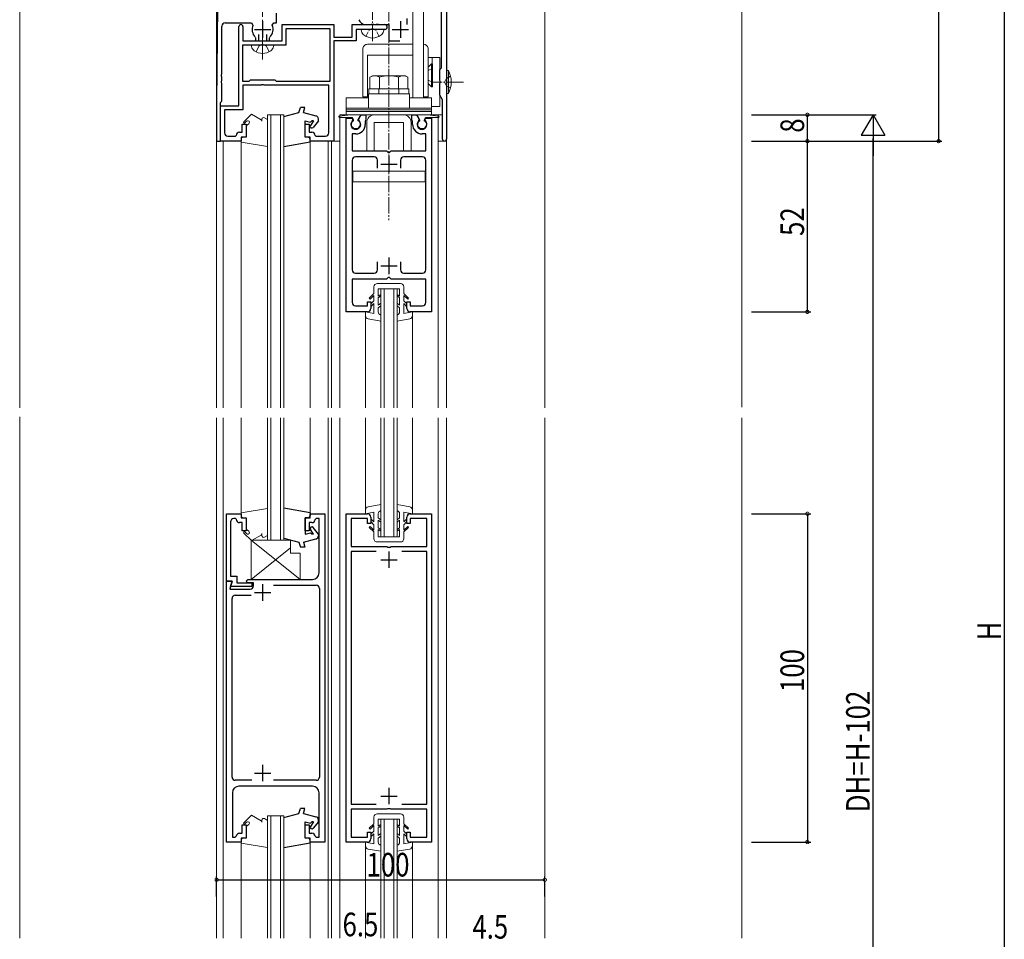
# Model space of a CAD drawing. Extents: x -2 to 1585, y 0 to 1128.
# Drawn here: x 265 to 565, y 529 to 809 of the extents above; entities that cross this region are included whole.
import ezdxf

# ---------------------------------------------------------------- set-up
doc = ezdxf.new("R2010")
doc.units = 0
doc.linetypes.add('YCENTER_1', pattern=[13, 10, -1, 1, -1])
doc.linetypes.add('YHIDDEN_1', pattern=[4, 3, -1])
for name, color, linetype in [('YKK_11', 7, 'CONTINUOUS'), ('YKK_12', 2, 'CONTINUOUS'), ('YKK_13', 4, 'CONTINUOUS'), ('YKK_D', 6, 'CONTINUOUS'), ('YSS_K', 3, 'CONTINUOUS')]:
    doc.layers.add(name, color=color, linetype=linetype)
doc.styles.get("Standard").update_dxf_attribs({"font": 'ROMANS.SHX', "bigfont": 'EXTFONT.SHX'})

msp = doc.modelspace()

# ---------------------------------------------------------------- linework, layer by layer
at = {"layer": 'YKK_11', "color": 7, "linetype": 'Continuous', "lineweight": 30, "ltscale": 0.5}
for p, q in [((395.42, 862.86), (395.42, 773.06)), ((393.92, 794.75), (393.92, 857.06)), ((325.68, 813.52), (325.42, 784.5)), ((325.68, 813.52), (325.42, 784.5)), ((343.67, 808.46), (343.67, 811.46)), ((343.67, 808.46), (343.67, 811.46)), ((327.02, 792.92), (327.02, 807.46)), ((327.02, 792.92), (327.02, 807.46)), ((328.02, 808.46), (336.03, 808.46)), ((328.02, 808.46), (336.03, 808.46)), ((332.22, 783.16), (332.22, 807.36)), ((333.42, 807.36), (333.42, 802.96)), ((336.03, 808.46), (336.49, 807.76)), ((336.03, 808.46), (336.49, 807.76)), ((339.42, 808.96), (339.42, 803.96)), ((339.42, 808.96), (339.42, 803.96)), ((342.34, 807.76), (342.8, 808.46)), ((342.34, 807.76), (342.8, 808.46)), ((342.8, 808.46), (343.67, 808.46)), ((342.8, 808.46), (343.67, 808.46)), ((345.42, 807.96), (361.12, 807.96)), ((345.42, 802.96), (345.42, 807.96)), ((361.12, 807.96), (361.12, 804.16)), ((366.72, 807.96), (376.67, 807.96)), ((366.72, 804.16), (366.72, 807.96)), ((370.73, 807.96), (372.46, 807.96)), ((370.73, 807.96), (372.46, 807.96)), ((372.46, 807.96), (372.64, 808.08)), ((372.46, 807.96), (372.64, 808.08)), ((372.64, 808.08), (373.19, 808.08)), ((372.64, 808.08), (373.19, 808.08)), ((373.19, 808.08), (373.37, 807.96)), ((373.19, 808.08), (373.37, 807.96)), ((373.37, 807.96), (373.96, 807.96)), ((373.37, 807.96), (373.96, 807.96)), ((373.96, 807.96), (374.14, 808.08)), ((373.96, 807.96), (374.14, 808.08)), ((374.14, 808.08), (374.69, 808.08)), ((374.14, 808.08), (374.69, 808.08)), ((374.69, 808.08), (374.87, 807.96)), ((374.69, 808.08), (374.87, 807.96)), ((374.87, 807.96), (377.92, 807.96)), ((374.87, 807.96), (377.92, 807.96)), ((377.92, 807.96), (377.92, 802.96)), ((377.92, 807.96), (377.92, 802.96)), ((381.42, 808.96), (381.42, 803.96)), ((381.42, 808.96), (381.42, 803.96)), ((383.52, 808.01), (383.52, 809.76)), ((383.52, 808.01), (383.52, 809.76)), ((336.92, 806.46), (341.92, 806.46)), ((336.92, 806.46), (341.92, 806.46)), ((337.18, 804.17), (337.27, 803.96)), ((337.18, 804.17), (337.27, 803.96)), ((338.27, 802.96), (338.27, 804.9)), ((338.27, 802.96), (338.27, 804.9)), ((340.57, 804.9), (340.57, 802.96)), ((340.57, 804.9), (340.57, 802.96)), ((341.57, 803.96), (341.66, 804.17)), ((341.57, 803.96), (341.66, 804.17)), ((346.62, 806.76), (359.92, 806.76)), ((346.62, 801.76), (346.62, 806.76)), ((359.92, 806.76), (359.92, 790.66)), ((361.12, 804.16), (366.72, 804.16)), ((367.92, 806.46), (367.92, 802.96)), ((372.46, 806.46), (367.92, 806.46)), ((372.64, 806.58), (372.46, 806.46)), ((373.19, 806.58), (372.64, 806.58)), ((373.37, 806.46), (373.19, 806.58)), ((376.67, 806.46), (373.37, 806.46)), ((378.92, 806.46), (383.92, 806.46)), ((378.92, 806.46), (383.92, 806.46)), ((333.42, 802.96), (345.42, 802.96)), ((333.42, 801.76), (346.62, 801.76)), ((333.42, 790.66), (333.42, 801.76)), ((337.27, 803.96), (337.27, 802.96)), ((337.27, 803.96), (337.27, 802.96)), ((337.27, 802.96), (338.27, 802.96)), ((337.27, 802.96), (338.27, 802.96)), ((340.57, 802.96), (341.57, 802.96)), ((340.57, 802.96), (341.57, 802.96)), ((341.57, 802.96), (341.57, 803.96)), ((341.57, 802.96), (341.57, 803.96)), ((367.92, 802.96), (361.12, 802.96)), ((361.12, 802.96), (361.12, 772.46)), ((377.92, 802.96), (381.29, 802.96)), ((377.92, 802.96), (381.29, 802.96)), ((326.9, 792.73), (327.02, 792.92)), ((326.9, 792.73), (327.02, 792.92)), ((326.9, 792.18), (326.9, 792.73)), ((326.9, 792.18), (326.9, 792.73)), ((327.02, 792), (326.9, 792.18)), ((327.02, 792), (326.9, 792.18)), ((327.02, 790.92), (327.02, 792)), ((327.02, 790.92), (327.02, 792)), ((393.42, 794.16), (393.67, 794.45)), ((393.42, 790.92), (393.42, 794.16)), ((393.67, 794.45), (393.92, 794.75)), ((326.9, 790.73), (327.02, 790.92)), ((326.9, 790.73), (327.02, 790.92)), ((326.9, 790.18), (326.9, 790.73)), ((326.9, 790.18), (326.9, 790.73)), ((327.02, 790), (326.9, 790.18)), ((327.02, 790), (326.9, 790.18)), ((327.02, 784.66), (327.02, 790)), ((327.02, 784.66), (327.02, 790)), ((335.22, 790.66), (333.42, 790.66)), ((333.42, 789.46), (333.42, 781.96)), ((338.96, 789.46), (333.42, 789.46)), ((335.42, 790.86), (335.22, 790.66)), ((335.62, 791.06), (335.42, 790.86)), ((343.22, 791.06), (335.62, 791.06)), ((339.14, 789.58), (338.96, 789.46)), ((339.69, 789.58), (339.14, 789.58)), ((339.87, 789.46), (339.69, 789.58)), ((359.62, 789.46), (339.87, 789.46)), ((343.42, 790.86), (343.22, 791.06)), ((343.62, 790.66), (343.42, 790.86)), ((359.92, 790.66), (343.62, 790.66)), ((359.92, 790.66), (343.62, 790.66)), ((359.62, 774.96), (359.62, 789.46)), ((393.54, 790.73), (393.42, 790.92)), ((393.42, 790), (393.54, 790.18)), ((393.42, 786.46), (393.42, 790)), ((393.54, 790.18), (393.54, 790.73)), ((394.22, 785.07), (393.42, 786.46)), ((325.42, 784.41), (325.42, 772.46)), ((325.42, 784.41), (325.42, 772.46)), ((326.62, 784.26), (326.82, 784.46)), ((326.62, 784.26), (326.82, 784.46)), ((326.62, 772.46), (326.62, 784.26)), ((326.62, 772.46), (326.62, 784.26)), ((326.62, 783.16), (332.22, 783.16)), ((326.62, 772.46), (326.62, 783.16)), ((326.82, 784.46), (327.02, 784.66)), ((326.82, 784.46), (327.02, 784.66)), ((394.22, 773.06), (394.22, 785.07)), ((327.82, 781.96), (327.82, 774.96)), ((333.42, 781.96), (327.82, 781.96)), ((368.78, 779.24), (369.49, 780.46)), ((369.49, 780.46), (370.92, 780.46)), ((370.92, 780.46), (370.92, 778.86)), ((384.92, 780.46), (386.34, 780.46)), ((384.92, 778.86), (384.92, 780.46)), ((386.34, 780.46), (387.05, 779.24)), ((333.22, 777.66), (334.42, 777.66)), ((333.22, 775.16), (333.22, 777.66)), ((334.42, 777.66), (334.42, 773.66)), ((352.42, 777.66), (353.62, 777.66)), ((352.42, 773.66), (352.42, 777.66)), ((353.62, 777.66), (353.62, 775.16)), ((364.92, 779.46), (366.72, 779.46)), ((364.92, 720.46), (364.92, 779.46)), ((366.72, 779.46), (366.85, 779.24)), ((366.85, 779.24), (366.76, 778.63)), ((368.87, 778.63), (368.78, 779.24)), ((370.82, 778.69), (370.72, 778.51)), ((370.72, 778.51), (370.72, 777.56)), ((370.92, 778.86), (370.82, 778.69)), ((385.02, 778.69), (384.92, 778.86)), ((385.12, 778.51), (385.02, 778.69)), ((385.12, 777.56), (385.12, 778.51)), ((387.05, 779.24), (386.96, 778.63)), ((388.98, 779.24), (389.11, 779.46)), ((389.07, 778.63), (388.98, 779.24)), ((389.11, 779.46), (390.92, 779.46)), ((390.92, 779.46), (390.92, 720.46)), ((331.22, 773.96), (331.42, 774.16)), ((332.42, 775.16), (333.22, 775.16)), ((353.62, 775.16), (354.42, 775.16)), ((355.42, 774.16), (355.62, 773.96)), ((366.72, 774.66), (366.72, 769.46)), ((367.82, 774.66), (366.72, 774.66)), ((389.12, 774.66), (388.02, 774.66)), ((389.12, 769.46), (389.12, 774.66)), ((325.42, 772.46), (326.62, 772.46)), ((325.42, 772.46), (326.62, 772.46)), ((332.92, 772.46), (326.62, 772.46)), ((328.82, 773.96), (331.22, 773.96)), ((332.92, 773.66), (332.92, 772.46)), ((334.42, 773.66), (332.92, 773.66)), ((353.92, 773.66), (352.42, 773.66)), ((353.92, 772.46), (353.92, 773.66)), ((361.12, 772.46), (353.92, 772.46)), ((355.62, 773.96), (358.62, 773.96)), ((366.72, 769.46), (377.22, 769.46)), ((377.22, 769.46), (377.42, 769.26)), ((377.42, 769.26), (377.72, 768.96)), ((377.72, 768.96), (378.12, 768.96)), ((378.12, 768.96), (378.42, 769.26)), ((378.42, 769.26), (378.62, 769.46)), ((378.62, 769.46), (389.12, 769.46)), ((366.72, 766.66), (366.72, 733.26)), ((373.42, 767.66), (367.72, 767.66)), ((374.42, 764.26), (374.42, 766.66)), ((374.42, 764.26), (374.42, 766.66)), ((375.42, 765.46), (380.42, 765.46)), ((377.92, 767.96), (377.92, 762.96)), ((381.42, 766.66), (381.42, 764.26)), ((388.12, 767.66), (382.42, 767.66)), ((389.12, 733.26), (389.12, 766.66)), ((374.42, 733.26), (374.42, 735.66)), ((377.92, 736.96), (377.92, 731.96)), ((381.42, 735.66), (381.42, 733.26)), ((367.72, 732.26), (373.42, 732.26)), ((375.42, 734.46), (380.42, 734.46)), ((382.42, 732.26), (388.12, 732.26)), ((366.72, 730.46), (366.72, 723.26)), ((377.22, 730.46), (366.72, 730.46)), ((377.42, 730.66), (377.22, 730.46)), ((377.72, 730.96), (377.42, 730.66)), ((378.12, 730.96), (377.72, 730.96)), ((378.42, 730.66), (378.12, 730.96)), ((378.62, 730.46), (378.42, 730.66)), ((389.12, 730.46), (378.62, 730.46)), ((389.12, 723.26), (389.12, 730.46)), ((371.42, 723.46), (372.42, 723.46)), ((371.42, 722.26), (371.42, 723.46)), ((372.42, 723.46), (372.42, 721.46)), ((383.42, 723.46), (384.42, 723.46)), ((383.42, 721.46), (383.42, 723.46)), ((384.42, 723.46), (384.42, 722.26)), ((371.42, 720.46), (364.92, 720.46)), ((367.72, 722.26), (371.42, 722.26)), ((384.42, 722.26), (388.12, 722.26)), ((390.92, 720.46), (384.42, 720.46)), ((328.42, 658.96), (332.92, 658.96)), ((328.42, 638.46), (328.42, 658.96)), ((331.22, 657.46), (330.62, 657.46)), ((331.42, 657.26), (331.22, 657.46)), ((332.92, 658.96), (332.92, 657.76)), ((332.92, 657.76), (334.42, 657.76)), ((334.42, 657.76), (334.42, 653.76)), ((352.42, 657.76), (353.92, 657.76)), ((352.42, 653.76), (352.42, 657.76)), ((353.92, 658.96), (358.42, 658.96)), ((353.92, 657.76), (353.92, 658.96)), ((355.71, 657.46), (355.41, 657.18)), ((356.62, 657.46), (355.71, 657.46)), ((356.62, 640.96), (356.62, 657.46)), ((358.42, 658.96), (358.42, 558.96)), ((364.92, 658.96), (371.42, 658.96)), ((364.92, 558.96), (364.92, 658.96)), ((366.42, 657.46), (366.42, 648.96)), ((371.42, 657.46), (366.42, 657.46)), ((371.42, 655.96), (371.42, 657.46)), ((372.42, 657.96), (372.42, 655.96)), ((383.42, 655.96), (383.42, 657.96)), ((384.42, 658.96), (390.92, 658.96)), ((384.42, 657.46), (384.42, 655.96)), ((389.42, 657.46), (384.42, 657.46)), ((389.42, 648.96), (389.42, 657.46)), ((390.92, 658.96), (390.92, 558.96)), ((329.62, 656.46), (329.62, 639.96)), ((333.22, 656.26), (332.42, 656.26)), ((333.22, 653.76), (333.22, 656.26)), ((353.62, 656.26), (353.62, 653.76)), ((354.42, 656.26), (353.62, 656.26)), ((372.42, 655.96), (371.42, 655.96)), ((384.42, 655.96), (383.42, 655.96)), ((334.42, 653.76), (333.22, 653.76)), ((353.62, 653.76), (352.42, 653.76)), ((366.42, 648.96), (377.25, 648.96)), ((377.25, 648.96), (377.44, 648.82)), ((377.44, 648.82), (378.4, 648.82)), ((378.4, 648.82), (378.59, 648.96)), ((378.59, 648.96), (389.42, 648.96)), ((366.42, 647.46), (366.42, 570.46)), ((373.99, 647.46), (366.42, 647.46)), ((373.99, 647.46), (366.42, 647.46)), ((377.92, 647.46), (377.92, 642.46)), ((389.42, 647.46), (381.84, 647.46)), ((389.42, 570.46), (389.42, 647.46)), ((375.42, 644.96), (380.42, 644.96)), ((329.62, 639.96), (331.62, 639.96)), ((331.62, 639.96), (331.62, 637.96)), ((328.42, 638.46), (330.12, 638.46)), ((328.42, 558.96), (328.42, 638.46)), ((330.12, 638.46), (328.42, 638.46)), ((330.12, 638.46), (329.45, 635.96)), ((329.66, 636.76), (330.12, 638.46)), ((336.12, 636.76), (329.66, 636.76)), ((331.62, 637.96), (336.12, 637.96)), ((334.42, 638.46), (334.92, 638.96)), ((334.92, 637.96), (334.42, 638.46)), ((334.92, 638.96), (354.62, 638.96)), ((336.62, 637.96), (334.92, 637.96)), ((336.12, 637.96), (336.12, 636.76)), ((336.62, 636.96), (336.62, 637.96)), ((339.42, 637.46), (339.42, 632.46)), ((342.7, 637.16), (355.72, 637.16)), ((342.7, 637.16), (355.72, 637.16)), ((356.72, 636.16), (356.72, 578.76)), ((329.45, 635.96), (335.62, 635.96)), ((330.12, 578.76), (330.12, 633.16)), ((331.12, 634.16), (335.95, 634.16)), ((336.92, 634.96), (341.92, 634.96)), ((339.42, 582.46), (339.42, 577.46)), ((336.92, 579.96), (341.92, 579.96)), ((336.13, 577.76), (331.12, 577.76)), ((355.72, 577.76), (342.7, 577.76)), ((330.22, 573.96), (330.22, 560.46)), ((354.62, 575.96), (332.22, 575.96)), ((356.62, 560.46), (356.62, 573.96)), ((377.92, 575.46), (377.92, 570.46)), ((366.42, 570.46), (373.99, 570.46)), ((375.42, 572.96), (380.42, 572.96)), ((381.84, 570.46), (389.42, 570.46)), ((366.42, 568.96), (366.42, 560.46)), ((377.25, 568.96), (366.42, 568.96)), ((377.44, 569.1), (377.25, 568.96)), ((378.4, 569.1), (377.44, 569.1)), ((378.59, 568.96), (378.4, 569.1)), ((389.42, 568.96), (378.59, 568.96)), ((389.42, 560.46), (389.42, 568.96)), ((333.22, 564.16), (334.42, 564.16)), ((333.22, 561.66), (333.22, 564.16)), ((334.42, 564.16), (334.42, 560.16)), ((352.42, 564.16), (353.62, 564.16)), ((352.42, 560.16), (352.42, 564.16)), ((353.62, 564.16), (353.62, 561.66)), ((332.42, 561.66), (333.22, 561.66)), ((353.62, 561.66), (354.42, 561.66)), ((371.42, 561.96), (372.42, 561.96)), ((371.42, 560.46), (371.42, 561.96)), ((372.42, 561.96), (372.42, 559.96)), ((383.42, 561.96), (384.42, 561.96)), ((383.42, 559.96), (383.42, 561.96)), ((384.42, 561.96), (384.42, 560.46)), ((332.92, 558.96), (328.42, 558.96)), ((330.22, 560.46), (331.12, 560.46)), ((331.12, 560.46), (331.42, 560.74)), ((332.92, 560.16), (332.92, 558.96)), ((334.42, 560.16), (332.92, 560.16)), ((353.92, 560.16), (352.42, 560.16)), ((353.92, 558.96), (353.92, 560.16)), ((358.42, 558.96), (353.92, 558.96)), ((355.41, 560.74), (355.71, 560.46)), ((355.71, 560.46), (356.62, 560.46)), ((371.42, 558.96), (364.92, 558.96)), ((366.42, 560.46), (371.42, 560.46)), ((384.42, 560.46), (389.42, 560.46)), ((390.92, 558.96), (384.42, 558.96))]:
    msp.add_line(p, q, dxfattribs=at)
for centre, radius, start, end in [((328.02, 807.46), 1, 90, 180), ((328.02, 807.46), 1, 90, 180), ((332.82, 807.36), 0.6, 360, 180), ((339.42, 806.46), 3.2, 156.0835, 225.573), ((339.42, 806.46), 3.2, 156.0835, 225.573), ((339.42, 806.46), 3.2, 314.427, 23.9165), ((339.42, 806.46), 3.2, 314.427, 23.9165), ((370.73, 809.96), 2, 195, 270), ((370.73, 809.96), 2, 195, 270), ((376.67, 807.21), 0.75, 270, 90), ((335.42, 784.41), 10, 179.4875, 180.0001), ((335.42, 784.41), 10, 179.4875, 180.0001), ((367.82, 777.56), 1.5, 134.4783, 45.5218), ((367.82, 777.56), 2.9, 270.0002, 0.0001), ((388.02, 777.56), 2.9, 179.9995, 269.9999), ((388.02, 777.56), 1.5, 134.4782, 45.5217), ((328.82, 774.96), 1, 180, 270), ((332.42, 774.16), 1, 90, 180), ((354.42, 774.16), 1, 359.9996, 89.9996), ((358.62, 774.96), 1, 270, 360), ((394.82, 773.06), 0.6, 180, 0), ((367.72, 766.66), 1, 90, 180), ((373.42, 766.66), 1, 0.0022, 90.0013), ((382.42, 766.66), 1, 90, 180), ((388.12, 766.66), 1, 0, 90), ((367.72, 733.26), 1, 180, 270), ((373.42, 733.26), 1, 270, 359.9991), ((382.42, 733.26), 1, 180, 270), ((388.12, 733.26), 1, 270, 360), ((367.72, 723.26), 1, 180, 270), ((388.12, 723.26), 1, 270, 360), ((371.42, 721.46), 1, 269.9996, 359.9987), ((384.42, 721.46), 1, 180.0013, 269.9996), ((330.62, 656.46), 1, 90, 180), ((332.42, 657.26), 1, 180.0009, 270.0009), ((354.42, 657.26), 1, 270, 355.5857), ((371.42, 657.96), 1, 0, 90), ((384.42, 657.96), 1, 90, 180.0009), ((354.62, 640.96), 2, 270, 360), ((335.62, 636.96), 1, 270, 360), ((355.72, 636.16), 1, 0, 90), ((331.12, 633.16), 1, 90, 180), ((331.12, 578.76), 1, 180, 270), ((355.72, 578.76), 1, 270, 360), ((332.22, 573.96), 2, 90, 180), ((354.62, 573.96), 2, 0, 90), ((332.42, 560.66), 1, 90, 175.5912), ((354.42, 560.66), 1, 4.4091, 89.9992), ((371.42, 559.96), 1, 270, 359.9991), ((384.42, 559.96), 1, 180.0009, 270)]:
    msp.add_arc(centre, radius, start, end, dxfattribs=at)
at = {"layer": 'YKK_12', "color": 2, "linetype": 'Continuous', "lineweight": 13}
for p, q in [((325.42, 902.46), (325.42, 691.21)), ((425.42, 902.46), (425.42, 691.21)), ((340.92, 780.46), (345.92, 780.46)), ((340.92, 780.46), (340.92, 691.21)), ((341.92, 780.46), (341.92, 691.21)), ((344.92, 780.46), (344.92, 691.21)), ((345.92, 780.46), (345.92, 691.21)), ((394.22, 780.46), (362.92, 780.46)), ((362.92, 780.46), (362.92, 691.21)), ((392.92, 780.46), (392.92, 691.21)), ((395.42, 779.57), (395.42, 691.21)), ((327.42, 772.46), (327.42, 691.21)), ((332.92, 773.36), (332.92, 691.21)), ((353.92, 772.16), (353.92, 691.21)), ((359.42, 772.46), (359.42, 691.21)), ((362.92, 772.46), (360.42, 772.46)), ((360.42, 772.46), (360.42, 691.21)), ((395.42, 772.46), (392.92, 772.46)), ((375.42, 727.46), (380.42, 727.46)), ((375.42, 727.46), (375.42, 691.21)), ((376.42, 727.46), (376.42, 691.21)), ((379.42, 727.46), (379.42, 691.21)), ((380.42, 727.46), (380.42, 691.21)), ((370.77, 720.46), (370.77, 691.21)), ((385.07, 720.46), (385.07, 691.21)), ((325.42, 529.71), (325.42, 688.21)), ((327.42, 529.71), (327.42, 688.21)), ((332.92, 658.96), (332.92, 688.21)), ((340.92, 650.96), (340.92, 688.21)), ((341.92, 688.21), (341.92, 650.96)), ((344.92, 650.96), (344.92, 688.21)), ((345.92, 688.21), (345.92, 650.96)), ((353.92, 688.21), (353.92, 658.96)), ((359.42, 688.21), (359.42, 529.71)), ((360.42, 529.71), (360.42, 688.21)), ((362.92, 529.71), (362.92, 688.21)), ((370.77, 658.96), (370.77, 688.21)), ((375.42, 651.96), (375.42, 688.21)), ((376.42, 688.21), (376.42, 651.96)), ((379.42, 651.96), (379.42, 688.21)), ((380.42, 688.21), (380.42, 651.96)), ((385.07, 688.21), (385.07, 658.96)), ((392.92, 688.21), (392.92, 529.71)), ((395.42, 688.21), (395.42, 529.71)), ((425.42, 688.21), (425.42, 529.71)), ((380.42, 651.96), (375.42, 651.96)), ((345.92, 650.96), (340.92, 650.96)), ((340.92, 566.96), (340.92, 529.71)), ((345.92, 566.96), (340.92, 566.96)), ((341.92, 529.71), (341.92, 566.96)), ((344.92, 566.96), (344.92, 529.71)), ((345.92, 529.71), (345.92, 566.96)), ((375.42, 565.96), (375.42, 529.71)), ((380.42, 565.96), (375.42, 565.96)), ((376.42, 529.71), (376.42, 565.96)), ((379.42, 565.96), (379.42, 529.71)), ((380.42, 529.71), (380.42, 565.96)), ((332.92, 558.96), (332.92, 529.71)), ((353.92, 529.71), (353.92, 558.96)), ((370.77, 558.96), (370.77, 529.71)), ((385.07, 558.96), (385.07, 529.71))]:
    msp.add_line(p, q, dxfattribs=at)
at = {"layer": 'YKK_13', "color": 4, "linetype": 'YCENTER_1', "lineweight": 13, "ltscale": 0.5}
for p, q in [((377.92, 859.43), (377.92, 748.36)), ((372.92, 802.94), (372.92, 811.81)), ((400.59, 790.46), (391.12, 790.46))]:
    msp.add_line(p, q, dxfattribs=at)
at = {"layer": 'YKK_13', "color": 4, "linetype": 'Continuous', "lineweight": 13, "ltscale": 0.5}
for p, q in [((388.42, 846.46), (388.42, 785.66)), ((385.22, 822.46), (385.22, 785.66)), ((370.92, 806.46), (369.42, 806.46)), ((369.42, 806.46), (369.55, 805.94)), ((370.92, 806.46), (374.92, 806.46)), ((374.92, 806.46), (376.42, 806.46)), ((376.42, 806.46), (376.28, 805.94)), ((371.42, 801.96), (385.22, 801.96)), ((369.92, 785.96), (369.92, 800.46)), ((371.42, 785.96), (371.42, 798.6)), ((371.42, 798.6), (385.22, 798.6)), ((388.42, 800.76), (388.42, 785.96)), ((389.92, 785.96), (389.92, 800.76)), ((393.42, 797.96), (389.92, 797.96)), ((390.92, 795.96), (389.92, 794.96)), ((390.92, 795.96), (390.92, 788.96)), ((391.17, 795.96), (390.92, 795.96)), ((391.12, 797.96), (391.12, 795.96)), ((391.17, 788.96), (391.17, 795.96)), ((393.42, 782.96), (393.42, 797.96)), ((372.92, 792.36), (372.14, 791.91)), ((382.92, 792.36), (372.92, 792.36)), ((382.92, 792.36), (383.69, 791.91)), ((395.42, 793.96), (396.02, 793.96)), ((395.42, 786.96), (395.42, 793.96)), ((396.02, 786.96), (396.02, 793.96)), ((372.14, 788.36), (372.14, 791.91)), ((375.03, 788.36), (375.03, 791.91)), ((380.8, 788.36), (380.8, 791.91)), ((383.69, 788.36), (383.69, 791.91)), ((390.92, 788.96), (389.92, 789.96)), ((384.17, 786.86), (371.67, 786.86)), ((371.67, 786.86), (371.67, 782.46)), ((384.02, 788.36), (371.82, 788.36)), ((371.82, 788.36), (371.82, 786.86)), ((371.82, 786.86), (384.02, 786.86)), ((383.69, 788.36), (372.14, 788.36)), ((384.02, 786.86), (384.02, 788.36)), ((384.17, 782.46), (384.17, 786.86)), ((390.92, 788.96), (391.17, 788.96)), ((396.02, 786.96), (395.42, 786.96)), ((364.92, 785.66), (364.92, 782.46)), ((364.92, 785.66), (371.67, 785.66)), ((371.42, 785.96), (369.92, 785.96)), ((384.17, 785.66), (390.92, 785.66)), ((388.42, 785.96), (389.92, 785.96)), ((390.92, 782.46), (390.92, 785.66)), ((364.92, 782.46), (364.92, 781.96)), ((364.92, 782.46), (390.92, 782.46)), ((364.92, 782.46), (390.92, 782.46)), ((364.92, 781.96), (364.92, 780.96)), ((390.92, 781.96), (364.92, 781.96)), ((390.92, 781.46), (364.92, 781.46)), ((364.92, 780.96), (364.92, 780.46)), ((390.92, 780.46), (364.92, 780.46)), ((390.92, 782.96), (393.42, 782.96)), ((390.92, 781.96), (390.92, 782.46)), ((390.92, 780.96), (390.92, 781.96)), ((390.92, 780.46), (390.92, 780.96))]:
    msp.add_line(p, q, dxfattribs=at)
at = {"layer": 'YKK_13', "color": 4, "linetype": 'YCENTER_1', "lineweight": 13}
msp.add_line((339.42, 797.36), (339.42, 814.53), dxfattribs=at)
at = {"layer": 'YKK_13', "color": 4, "linetype": 'YHIDDEN_1', "lineweight": 13, "ltscale": 0.5}
for p, q in [((370.92, 804.37), (371.77, 806.11)), ((371.77, 806.11), (372.92, 806.72)), ((374.07, 806.11), (372.92, 806.72)), ((374.92, 804.37), (374.07, 806.11)), ((391.17, 794.54), (389.92, 793.93)), ((391.17, 790.38), (389.92, 790.99)), ((374.87, 786.86), (374.87, 788.36)), ((380.97, 786.86), (380.97, 788.36))]:
    msp.add_line(p, q, dxfattribs=at)
at = {"layer": 'YKK_13', "color": 4, "linetype": 'Continuous', "lineweight": 13}
for p, q in [((335.92, 801.76), (342.92, 801.76)), ((335.92, 801.76), (336.05, 801.24)), ((337.42, 801.76), (341.42, 801.76)), ((342.92, 801.76), (342.78, 801.24)), ((333.69, 778.35), (336, 780.66)), ((338.97, 778.95), (336, 780.66)), ((362.79, 780.06), (366.32, 780.46)), ((366.32, 780.46), (369.32, 780.46)), ((369.32, 780.46), (368.47, 778.99)), ((382.37, 780.46), (373.47, 780.46)), ((386.52, 780.46), (387.37, 778.99)), ((389.52, 780.46), (386.52, 780.46)), ((393.04, 780.06), (389.52, 780.46)), ((334.04, 777.99), (334.56, 778.51)), ((334.42, 777.16), (335.22, 777.76)), ((334.42, 777.16), (334.42, 773.66)), ((339.22, 778.51), (339.22, 779.16)), ((340.92, 779.04), (339.97, 779.59)), ((362.82, 779.66), (366.78, 779.66)), ((366.78, 779.66), (367.17, 778.99)), ((367.17, 778.99), (367.17, 778.68)), ((368.47, 778.99), (368.47, 778.68)), ((371.17, 778.16), (371.17, 769.46)), ((373.47, 769.46), (373.47, 778.16)), ((382.37, 778.16), (373.47, 778.16)), ((382.37, 769.46), (382.37, 778.16)), ((384.67, 769.46), (384.67, 778.16)), ((387.37, 778.99), (387.37, 778.68)), ((389.05, 779.66), (388.67, 778.99)), ((388.67, 778.99), (388.67, 778.68)), ((393.02, 779.66), (389.05, 779.66)), ((332.92, 772.96), (332.92, 772.16)), ((332.92, 772.16), (340.92, 770.82)), ((333.62, 773.66), (334.42, 773.66)), ((371.17, 769.46), (373.47, 769.46)), ((382.37, 769.46), (384.67, 769.46)), ((388.92, 763.26), (366.92, 763.26)), ((366.92, 763.26), (366.92, 760.06)), ((388.92, 760.06), (388.92, 763.26)), ((366.92, 760.06), (388.92, 760.06)), ((374.37, 729.06), (381.47, 729.06)), ((373.37, 726.01), (371.91, 724.64)), ((373.37, 728.06), (373.37, 726.01)), ((381.17, 727.46), (374.67, 727.46)), ((374.67, 725.26), (374.67, 727.46)), ((381.17, 725.26), (381.17, 727.46)), ((382.47, 728.06), (382.47, 726.01)), ((382.47, 726.01), (383.92, 724.64)), ((372.2, 724.36), (371.92, 724.64)), ((372.2, 724.36), (373.37, 725.46)), ((373.37, 723.8), (372.42, 722.87)), ((373.37, 725.46), (373.37, 723.8)), ((375.42, 725.78), (374.67, 725.26)), ((375.42, 725.3), (374.67, 724.77)), ((374.67, 722.46), (374.67, 724.77)), ((375.42, 723.06), (374.67, 722.46)), ((380.42, 725.78), (381.17, 725.26)), ((380.42, 725.3), (381.17, 724.77)), ((380.42, 723.06), (381.17, 722.46)), ((381.17, 722.46), (381.17, 724.77)), ((383.64, 724.36), (382.47, 725.46)), ((382.47, 725.46), (382.47, 723.8)), ((382.47, 723.8), (383.42, 722.87)), ((383.64, 724.36), (383.92, 724.64)), ((370.77, 720.46), (370.77, 719.3)), ((373.37, 719.96), (370.77, 720.46)), ((372.42, 722.03), (373.37, 722.96)), ((373.37, 722.96), (373.37, 719.96)), ((375.42, 722.29), (374.67, 721.69)), ((374.67, 720.46), (374.67, 721.69)), ((380.42, 722.29), (381.17, 721.69)), ((381.17, 720.46), (381.17, 721.69)), ((383.42, 722.03), (382.47, 722.96)), ((382.47, 722.96), (382.47, 719.96)), ((382.47, 719.96), (385.07, 720.46)), ((385.07, 720.46), (385.07, 719.3)), ((375.42, 717.64), (371.59, 718.31)), ((380.42, 717.64), (384.24, 718.31)), ((332.92, 659.26), (340.92, 660.6)), ((370.77, 658.96), (370.77, 660.12)), ((375.42, 661.77), (371.59, 661.1)), ((380.42, 661.77), (384.24, 661.1)), ((385.07, 658.96), (385.07, 660.12)), ((332.92, 658.46), (332.92, 659.26)), ((333.62, 657.76), (334.42, 657.76)), ((334.42, 654.26), (334.42, 657.76)), ((373.37, 659.46), (370.77, 658.96)), ((372.42, 657.39), (373.37, 656.46)), ((373.37, 656.46), (373.37, 659.46)), ((374.67, 658.96), (374.67, 657.73)), ((375.42, 657.13), (374.67, 657.73)), ((380.42, 657.13), (381.17, 657.73)), ((381.17, 658.96), (381.17, 657.73)), ((382.47, 659.46), (385.07, 658.96)), ((382.47, 656.46), (382.47, 659.46)), ((383.42, 657.39), (382.47, 656.46)), ((334.42, 654.26), (335.22, 653.66)), ((373.37, 653.41), (371.91, 654.78)), ((372.2, 655.06), (371.92, 654.78)), ((372.2, 655.06), (373.37, 653.96)), ((373.37, 655.62), (372.42, 656.55)), ((373.37, 653.96), (373.37, 655.62)), ((375.42, 656.36), (374.67, 656.96)), ((374.67, 656.96), (374.67, 654.65)), ((375.42, 654.12), (374.67, 654.65)), ((375.42, 653.63), (374.67, 654.16)), ((374.67, 654.16), (374.67, 651.96)), ((380.42, 656.36), (381.17, 656.96)), ((380.42, 654.12), (381.17, 654.65)), ((380.42, 653.63), (381.17, 654.16)), ((381.17, 656.96), (381.17, 654.65)), ((381.17, 654.16), (381.17, 651.96)), ((382.47, 655.62), (383.42, 656.55)), ((382.47, 653.96), (382.47, 655.62)), ((383.64, 655.06), (382.47, 653.96)), ((382.47, 653.41), (383.92, 654.78)), ((383.64, 655.06), (383.92, 654.78)), ((333.69, 653.07), (336, 650.76)), ((334.04, 653.43), (334.56, 652.91)), ((338.97, 652.47), (336, 650.76)), ((339.22, 652.9), (339.22, 652.26)), ((340.92, 652.37), (339.97, 651.83)), ((373.37, 651.36), (373.37, 653.41)), ((381.17, 651.96), (374.67, 651.96)), ((382.47, 651.36), (382.47, 653.41)), ((335.92, 650.96), (350.92, 638.96)), ((335.92, 638.96), (335.92, 650.96)), ((335.92, 650.96), (347.92, 650.96)), ((335.92, 638.96), (347.92, 648.56)), ((345.92, 650.96), (340.92, 650.96)), ((347.92, 650.96), (347.92, 646.96)), ((374.37, 650.36), (381.47, 650.36)), ((347.92, 646.96), (350.92, 646.96)), ((350.92, 646.96), (350.92, 638.96)), ((350.92, 638.96), (335.92, 638.96)), ((333.69, 564.85), (336, 567.16)), ((338.97, 565.45), (336, 567.16)), ((374.37, 567.56), (381.47, 567.56)), ((334.04, 564.49), (334.56, 565.01)), ((334.42, 563.66), (335.22, 564.26)), ((339.22, 565.01), (339.22, 565.66)), ((340.92, 565.54), (339.97, 566.09)), ((373.37, 564.51), (371.91, 563.14)), ((373.37, 566.56), (373.37, 564.51)), ((381.17, 565.96), (374.67, 565.96)), ((374.67, 563.76), (374.67, 565.96)), ((375.42, 564.28), (374.67, 563.76)), ((380.42, 564.28), (381.17, 563.76)), ((381.17, 563.76), (381.17, 565.96)), ((382.47, 566.56), (382.47, 564.51)), ((382.47, 564.51), (383.92, 563.14)), ((334.42, 563.66), (334.42, 560.16)), ((372.2, 562.86), (371.92, 563.14)), ((372.2, 562.86), (373.37, 563.96)), ((373.37, 562.3), (372.42, 561.37)), ((372.42, 560.53), (373.37, 561.46)), ((373.37, 563.96), (373.37, 562.3)), ((373.37, 561.46), (373.37, 558.46)), ((375.42, 563.8), (374.67, 563.27)), ((374.67, 560.96), (374.67, 563.27)), ((375.42, 561.56), (374.67, 560.96)), ((380.42, 563.8), (381.17, 563.27)), ((380.42, 561.56), (381.17, 560.96)), ((381.17, 560.96), (381.17, 563.27)), ((383.64, 562.86), (382.47, 563.96)), ((382.47, 563.96), (382.47, 562.3)), ((382.47, 562.3), (383.42, 561.37)), ((383.42, 560.53), (382.47, 561.46)), ((382.47, 561.46), (382.47, 558.46)), ((383.64, 562.86), (383.92, 563.14)), ((332.92, 559.46), (332.92, 558.66)), ((332.92, 558.66), (340.92, 557.32)), ((333.62, 560.16), (334.42, 560.16)), ((370.77, 558.96), (370.77, 557.8)), ((373.37, 558.46), (370.77, 558.96)), ((375.42, 560.79), (374.67, 560.19)), ((374.67, 558.96), (374.67, 560.19)), ((380.42, 560.79), (381.17, 560.19)), ((381.17, 558.96), (381.17, 560.19)), ((382.47, 558.46), (385.07, 558.96)), ((385.07, 558.96), (385.07, 557.8)), ((375.42, 556.14), (371.59, 556.81)), ((380.42, 556.14), (384.24, 556.81))]:
    msp.add_line(p, q, dxfattribs=at)
at = {"layer": 'YKK_13', "color": 4, "linetype": 'YHIDDEN_1', "lineweight": 13}
for p, q in [((337.42, 799.67), (338.27, 801.41)), ((338.27, 801.41), (339.42, 802.02)), ((340.57, 801.41), (339.42, 802.02)), ((341.42, 799.67), (340.57, 801.41)), ((396.7, 792.21), (395.42, 791.58)), ((395.46, 791.6), (394.85, 790.46)), ((395.46, 789.31), (394.85, 790.46)), ((396.7, 788.71), (395.42, 789.34))]:
    msp.add_line(p, q, dxfattribs=at)
at = {"layer": 'YKK_13', "color": 4, "linetype": 'Continuous', "lineweight": 30}
for p, q in [((345.92, 779.95), (350.42, 781.16)), ((350.42, 781.16), (350.96, 782.66)), ((352.32, 782.66), (350.96, 782.66)), ((351.92, 781.16), (352.32, 782.66)), ((351.92, 781.16), (355.67, 780.15)), ((352.42, 773.66), (352.42, 778.66)), ((352.42, 778.66), (353.99, 778.24)), ((353.99, 778.24), (354.42, 778.66)), ((354.92, 778.66), (354, 777.23)), ((354.92, 778.66), (354.42, 778.66)), ((356.42, 778.66), (354.81, 776.65)), ((356.42, 778.66), (356.42, 779.19)), ((353.92, 772.16), (345.92, 770.74)), ((353.22, 773.66), (352.42, 773.66)), ((353.92, 772.16), (353.92, 772.96)), ((353.92, 659.26), (345.92, 660.68)), ((352.42, 657.76), (352.42, 652.76)), ((353.22, 657.76), (352.42, 657.76)), ((353.92, 659.26), (353.92, 658.46)), ((354.92, 652.76), (354, 654.19)), ((356.42, 652.76), (354.81, 654.77)), ((345.92, 651.47), (350.42, 650.26)), ((351.92, 650.26), (355.67, 651.27)), ((352.42, 652.76), (353.99, 653.18)), ((353.99, 653.18), (354.42, 652.76)), ((354.92, 652.76), (354.42, 652.76)), ((356.42, 652.76), (356.42, 652.23)), ((350.42, 650.26), (350.96, 648.76)), ((352.32, 648.76), (350.96, 648.76)), ((351.92, 650.26), (352.32, 648.76)), ((345.92, 566.45), (350.42, 567.66)), ((350.42, 567.66), (350.96, 569.16)), ((352.32, 569.16), (350.96, 569.16)), ((351.92, 567.66), (352.32, 569.16)), ((351.92, 567.66), (355.67, 566.65)), ((352.42, 560.16), (352.42, 565.16)), ((352.42, 565.16), (353.99, 564.74)), ((353.99, 564.74), (354.42, 565.16)), ((354.92, 565.16), (354, 563.73)), ((354.92, 565.16), (354.42, 565.16)), ((356.42, 565.16), (354.81, 563.15)), ((356.42, 565.16), (356.42, 565.69)), ((353.92, 558.66), (345.92, 557.24)), ((353.22, 560.16), (352.42, 560.16)), ((353.92, 558.66), (353.92, 559.46))]:
    msp.add_line(p, q, dxfattribs=at)
at = {"layer": 'YKK_13', "color": 4, "linetype": 'Continuous', "lineweight": 13, "ltscale": 0.5}
for centre, radius, start, end in [((371.78, 806.54), 2.3, 195, 233.1159), ((372.92, 808.06), 4.2, 233.1159, 306.8841), ((374.06, 806.54), 2.3, 306.8841, 345), ((371.42, 800.46), 1.5, 90, 180.0001), ((388.42, 800.46), 1.5, 11.5371, 90), ((373.59, 789.8), 2.56, 55.6158, 124.3842), ((377.92, 782.81), 9.55, 72.412, 107.588), ((382.25, 789.8), 2.56, 55.6158, 124.3842), ((389.66, 790.46), 7.26, 331.1585, 28.8415)]:
    msp.add_arc(centre, radius, start, end, dxfattribs=at)
at = {"layer": 'YKK_13', "color": 4, "linetype": 'Continuous', "lineweight": 13}
for centre, radius, start, end in [((338.28, 801.84), 2.3, 195, 233.1159), ((340.56, 801.84), 2.3, 306.8841, 345), ((339.42, 803.36), 4.2, 233.1159, 306.8841), ((362.82, 779.86), 0.2, 96.4989, 270), ((373.47, 778.16), 2.3, 90, 180), ((382.37, 778.16), 2.3, 0, 90), ((393.02, 779.86), 0.2, 270, 83.5011), ((333.87, 778.17), 0.25, 135, 315), ((334.92, 778.16), 0.5, 306.8699, 135), ((338.72, 778.51), 0.5, 0, 60), ((339.72, 779.16), 0.5, 60, 180), ((367.82, 777.56), 1.3, 120, 60), ((388.02, 777.56), 1.3, 120, 60), ((333.62, 772.96), 0.7, 90, 180), ((374.37, 728.06), 1, 90.0009, 179.9991), ((381.47, 728.06), 1, 0.0009, 90), ((375.67, 720.46), 1, 180, 255.523), ((380.17, 720.46), 1, 284.478, 0), ((371.77, 719.3), 1, 179.9991, 260.05), ((384.07, 719.3), 1, 279.95, 0.0009), ((371.77, 660.12), 1, 99.95, 180.0009), ((384.07, 660.12), 1, 359.9991, 80.05), ((333.62, 658.46), 0.7, 180, 270), ((375.67, 658.96), 1, 104.477, 180), ((380.17, 658.96), 1, 0, 75.522), ((333.87, 653.25), 0.25, 45, 225), ((334.92, 653.26), 0.5, 225, 53.1301), ((338.72, 652.9), 0.5, 300, 0), ((339.72, 652.26), 0.5, 180, 300), ((374.37, 651.36), 1, 180.0009, 269.9991), ((381.47, 651.36), 1, 270, 359.9991), ((374.37, 566.56), 1, 90.0009, 179.9991), ((381.47, 566.56), 1, 0.0009, 90), ((333.87, 564.67), 0.25, 135, 315), ((334.92, 564.66), 0.5, 306.8699, 135), ((338.72, 565.01), 0.5, 0, 60), ((339.72, 565.66), 0.5, 60, 180), ((333.62, 559.46), 0.7, 90, 180), ((375.67, 558.96), 1, 180, 255.523), ((380.17, 558.96), 1, 284.478, 0), ((371.77, 557.8), 1, 179.9991, 260.05), ((384.07, 557.8), 1, 279.95, 0.0009)]:
    msp.add_arc(centre, radius, start, end, dxfattribs=at)
at = {"layer": 'YKK_13', "color": 4, "linetype": 'Continuous', "lineweight": 30}
for centre, radius, start, end in [((355.42, 779.19), 1, 0, 74.9998), ((354.42, 776.96), 0.5, 147.2202, 321.347), ((353.22, 772.96), 0.7, 0, 90), ((353.22, 658.46), 0.7, 270, 0), ((354.42, 654.46), 0.5, 38.653, 212.7798), ((355.42, 652.23), 1, 285.0002, 0), ((355.42, 565.69), 1, 0, 74.9998), ((354.42, 563.46), 0.5, 147.2202, 321.347), ((353.22, 559.46), 0.7, 0, 90)]:
    msp.add_arc(centre, radius, start, end, dxfattribs=at)
at = {"layer": 'YKK_D', "color": 6, "linetype": 'Continuous'}
for p, q in [((545.42, 772.46), (545.42, 872.46)), ((565.42, 864.06), (565.42, 380.86)), ((488.42, 780.46), (506.42, 780.46)), ((488.42, 780.46), (526.42, 780.46)), ((505.42, 772.46), (505.42, 780.46)), ((488.42, 772.46), (506.42, 772.46)), ((488.42, 772.46), (506.42, 772.46)), ((488.42, 772.46), (546.42, 772.46)), ((505.42, 720.46), (505.42, 772.46)), ((525.42, 389.66), (525.42, 773.26)), ((488.42, 720.46), (506.42, 720.46)), ((488.42, 658.96), (506.42, 658.96)), ((505.42, 658.96), (505.42, 558.96)), ((488.42, 558.96), (506.42, 558.96)), ((325.42, 542.37), (325.42, 548.46)), ((325.42, 547.46), (425.42, 547.46)), ((425.42, 542.37), (425.42, 548.46))]:
    msp.add_line(p, q, dxfattribs=at)
at = {"layer": 'YKK_D', "color": 6, "lineweight": -2}
for p, q in [((525.42, 780.46), (521.82, 774.22)), ((525.42, 780.46), (525.42, 767.99)), ((525.42, 780.46), (529.02, 774.22)), ((521.82, 774.22), (529.02, 774.22))]:
    msp.add_line(p, q, dxfattribs=at)
at = {"layer": 'YKK_D', "color": 6, "linetype": 'ByBlock', "const_width": 1.02}
for points in [[(505.42, 780.33, 1), (505.42, 780.59, 1)], [(505.42, 772.59, 1), (505.42, 772.33, 1)], [(505.42, 772.33, 1), (505.42, 772.59, 1)], [(545.42, 772.59, 1), (545.42, 772.33, 1)], [(505.42, 720.59, 1), (505.42, 720.33, 1)], [(505.42, 658.83, 1), (505.42, 659.09, 1)], [(505.42, 559.09, 1), (505.42, 558.83, 1)], [(325.54, 547.46, 1), (325.29, 547.46, 1)], [(425.29, 547.46, 1), (425.54, 547.46, 1)]]:
    msp.add_lwpolyline(points, format="xyb", close=True, dxfattribs=at)
at = {"layer": 'YSS_K', "color": 3, "linetype": 'Continuous', "lineweight": 13}
for p, q in [((265.42, 889.46), (265.42, 691.21)), ((485.42, 889.46), (485.42, 691.41)), ((265.42, 688.45), (265.42, 529.71)), ((485.42, 688.21), (485.42, 529.71))]:
    msp.add_line(p, q, dxfattribs=at)

# ---------------------------------------------------------------- texts
at = {"layer": 'YKK_D', "color": 6, "width": 0.8}
for s, rotation, p in [('8', 89.9999, (504.42, 775.02)), ('52', 89.9999, (504.42, 743.58)), ('H', 90, (564.42, 620.39)), ('100', 90, (504.42, 604.64)), ('DH=H-102', 90, (524.42, 568.05))]:
    msp.add_text(s, height=7.2, rotation=rotation, dxfattribs=at).set_placement(p)
for s, p in [('100', (371.1, 548.46)), ('6.5', (363.79, 530.26)), ('4.5', (403.35, 529.54))]:
    msp.add_text(s, height=7.2, dxfattribs=at).set_placement(p)

doc.saveas('drawing.dxf')
